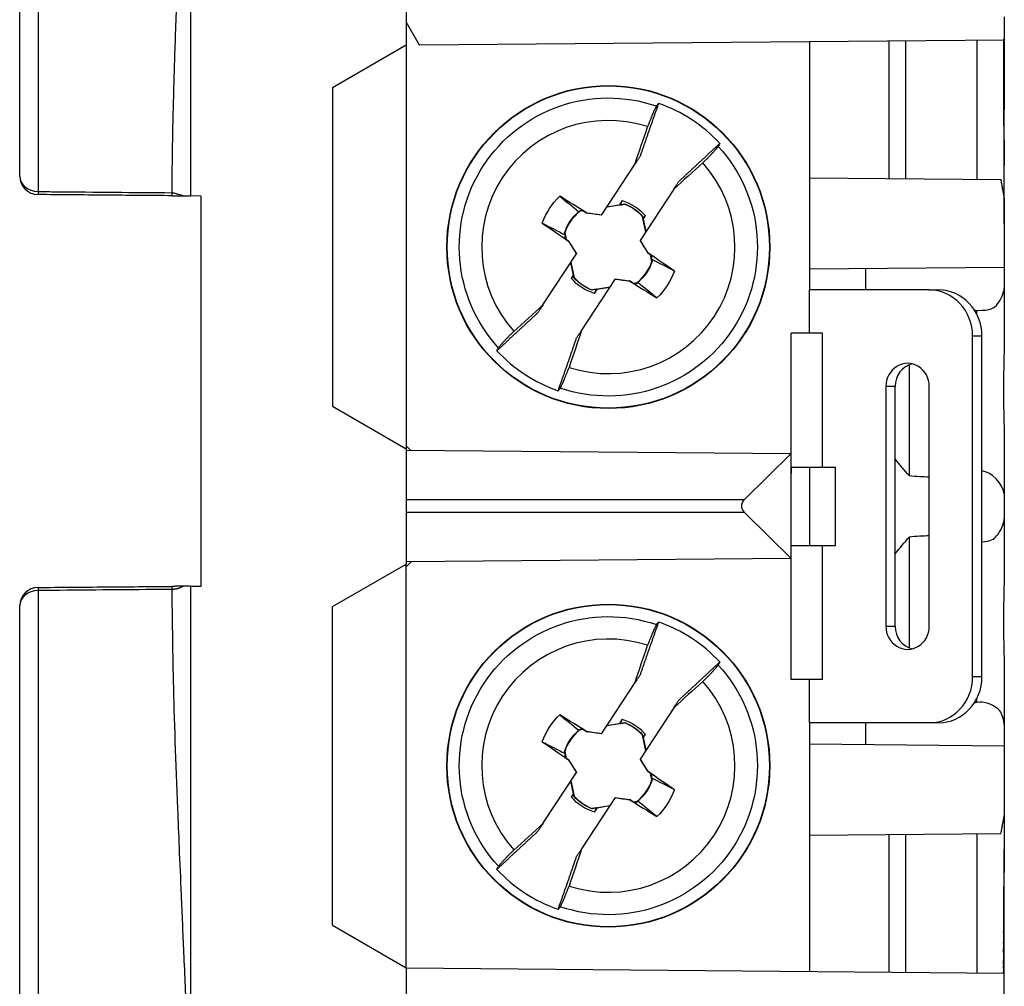
# Model space of a CAD drawing. Units: inches. Extents: x 0.3 to 16.7, y 0.3 to 10.7.
# Drawn here: x 6.3 to 7.4, y 6.3 to 7.3 of the extents above; entities that cross this region are included whole.
import ezdxf

# ---------------------------------------------------------------- set-up
doc = ezdxf.new("R2010")
doc.units = ezdxf.units.IN
doc.header["$MEASUREMENT"] = 0
doc.layers.add('geom', color=7, linetype='CONTINUOUS')

msp = doc.modelspace()

# ---------------------------------------------------------------- linework, layer by layer
at = {"layer": 'geom', "color": 7, "linetype": 'Continuous'}
for p, q in [((6.3287, 8.2549), (6.3287, 7.1604)), ((6.3089, 7.1772), (6.3089, 8.2383)), ((6.4939, 7.4977), (6.4939, 7.1557)), ((6.7276, 7.3764), (6.7276, 7.3193)), ((6.7276, 7.3438), (6.7416, 7.3194)), ((7.3756, 7.3497), (7.3756, 7.3249)), ((6.6476, 7.2731), (6.7276, 7.3193)), ((6.7276, 7.3193), (6.7276, 6.8818)), ((6.7416, 7.3194), (7.3756, 7.3249)), ((7.1646, 7.3231), (7.1646, 7.1754)), ((7.2506, 7.3238), (7.2506, 7.1747)), ((7.2689, 7.1745), (7.2689, 7.324)), ((7.3459, 7.3246), (7.3459, 7.1739)), ((7.3756, 7.3255), (7.3756, 7.249)), ((6.6476, 7.2731), (6.6476, 6.9279)), ((7.3756, 7.1909), (7.3756, 7.249)), ((6.9393, 7.1348), (6.9756, 7.1903)), ((7.3756, 7.1255), (7.3756, 7.1909)), ((7.1646, 7.1754), (7.1646, 7.0768)), ((7.1646, 7.1754), (7.372, 7.1736)), ((7.0174, 7.1629), (6.9812, 7.1075)), ((6.5056, 7.1556), (6.4939, 7.1557)), ((6.5056, 6.7329), (6.5056, 7.1556)), ((6.9617, 7.1506), (6.9586, 7.1461)), ((7.3756, 7.1541), (7.3756, 7.0786)), ((6.915, 7.1393), (6.9174, 7.1407)), ((6.9195, 7.1394), (6.9153, 7.1387)), ((6.9174, 7.1407), (6.9235, 7.1369)), ((6.9234, 7.1371), (6.9235, 7.1369)), ((6.9392, 7.1347), (6.9235, 7.1369)), ((6.9643, 7.1466), (6.945, 7.1435)), ((6.9453, 7.1439), (6.9586, 7.1461)), ((6.9462, 7.1454), (6.9453, 7.1439)), ((6.9593, 7.1459), (6.9586, 7.1461)), ((6.9392, 7.1347), (6.9393, 7.1348)), ((6.9871, 7.1165), (6.9836, 7.1334)), ((6.9842, 7.1312), (6.9845, 7.1308)), ((6.9866, 7.1343), (6.9845, 7.1308)), ((6.9845, 7.1308), (6.9874, 7.1169)), ((6.8995, 7.1157), (6.901, 7.1086)), ((6.9874, 7.1169), (6.9884, 7.1185)), ((6.8998, 7.1135), (6.899, 7.1099)), ((6.899, 7.1099), (6.9037, 7.1067)), ((6.9037, 7.1067), (6.9036, 7.1067)), ((6.9121, 7.0932), (6.9037, 7.1067)), ((6.9811, 7.1073), (6.9812, 7.1075)), ((6.9811, 7.1073), (6.9895, 7.0938)), ((6.8758, 7.0376), (6.912, 7.093)), ((6.9058, 7.0836), (6.9049, 7.0821)), ((6.9087, 7.0697), (6.9058, 7.0836)), ((6.9061, 7.084), (6.9097, 7.0671)), ((6.9121, 7.0932), (6.912, 7.093)), ((6.9895, 7.0938), (6.9897, 7.0938)), ((6.9942, 7.0906), (6.9895, 7.0938)), ((6.9938, 7.0848), (6.9922, 7.0919)), ((6.9935, 7.087), (6.9942, 7.0906)), ((7.1646, 7.0768), (7.3756, 7.0786)), ((7.1646, 7.0768), (7.1646, 7.0538)), ((7.2256, 7.0538), (7.2256, 7.0773)), ((7.3756, 7.0786), (7.3756, 7.0557)), ((6.9066, 7.0662), (6.9087, 7.0697)), ((6.909, 7.0693), (6.9087, 7.0697)), ((6.9539, 7.0657), (6.9176, 7.0102)), ((6.954, 7.0658), (6.9539, 7.0657)), ((6.954, 7.0658), (6.9697, 7.0636)), ((6.9698, 7.0634), (6.9697, 7.0636)), ((6.9758, 7.0598), (6.9697, 7.0636)), ((6.9289, 7.0539), (6.9482, 7.057)), ((6.9315, 7.0499), (6.9346, 7.0544)), ((6.9339, 7.0546), (6.9346, 7.0544)), ((6.9479, 7.0566), (6.9346, 7.0544)), ((6.947, 7.0551), (6.9479, 7.0566)), ((6.9737, 7.0611), (6.9779, 7.0618)), ((6.9782, 7.0612), (6.9758, 7.0598)), ((7.1646, 7.0068), (7.1646, 7.0538)), ((7.2943, 7.0538), (7.1646, 7.0538)), ((7.2943, 7.0538), (7.3044, 7.0538)), ((7.3756, 7.0557), (7.3756, 7.0026)), ((7.3429, 7.0323), (7.3459, 7.0316)), ((7.3459, 7.0272), (7.3459, 7.0316)), ((7.1446, 6.8766), (7.1446, 7.0068)), ((7.1646, 7.0068), (7.1446, 7.0068)), ((7.1787, 7.0068), (7.1646, 7.0068)), ((7.1787, 6.8618), (7.1787, 7.0068)), ((7.3413, 6.6348), (7.3413, 7.0038)), ((7.3514, 7.0038), (7.3413, 7.0038)), ((7.3514, 6.6348), (7.3514, 7.0038)), ((7.2728, 6.8523), (7.2728, 6.9727)), ((7.2473, 6.9493), (7.2473, 6.6893)), ((7.2574, 6.9493), (7.2473, 6.9493)), ((7.2574, 6.6893), (7.2574, 6.9493)), ((7.2943, 6.6893), (7.2943, 6.9493)), ((6.6476, 6.9279), (6.7276, 6.8818)), ((6.7276, 6.8848), (6.7321, 6.8802)), ((6.7276, 6.8818), (6.7276, 6.8198)), ((7.3756, 6.8859), (7.3756, 6.8328)), ((6.7276, 6.8803), (7.1446, 6.8766)), ((7.0942, 6.8268), (7.1446, 6.8766)), ((7.1446, 6.7629), (7.1446, 6.8766)), ((7.1446, 6.8618), (7.1446, 6.8548)), ((7.1446, 6.8618), (7.1787, 6.8618)), ((7.1646, 6.8618), (7.1646, 6.7768)), ((7.1787, 6.8618), (7.1928, 6.8618)), ((7.1928, 6.7768), (7.1928, 6.8618)), ((7.3756, 6.8328), (7.3756, 6.8057)), ((6.7276, 6.8268), (7.0942, 6.8268)), ((6.7276, 6.8198), (6.7276, 6.7568)), ((7.0942, 6.8127), (6.7276, 6.8127)), ((7.1446, 6.7629), (7.0942, 6.8127)), ((7.3756, 6.8057), (7.3756, 6.7526)), ((7.1446, 6.7768), (7.1446, 6.7848)), ((7.2728, 6.6658), (7.2728, 6.7862)), ((7.1446, 6.7768), (7.1787, 6.7768)), ((7.1787, 6.6318), (7.1787, 6.7768)), ((7.1787, 6.7768), (7.1928, 6.7768)), ((6.6476, 6.7106), (6.7276, 6.7568)), ((7.1446, 6.7629), (6.7276, 6.7592)), ((6.7331, 6.7593), (6.7276, 6.7538)), ((6.7276, 6.3193), (6.7276, 6.7568)), ((7.1446, 6.6318), (7.1446, 6.7629)), ((6.4939, 6.7328), (6.5056, 6.7329)), ((6.4939, 6.7328), (6.4939, 6.1788)), ((6.3287, 6.7281), (6.3287, 5.6337)), ((6.3089, 5.6502), (6.3089, 6.7114)), ((6.6476, 6.3654), (6.6476, 6.7106)), ((7.2473, 6.6893), (7.2574, 6.6893)), ((7.3756, 6.6359), (7.3756, 6.5828)), ((6.9393, 6.5728), (6.9756, 6.6283)), ((7.1646, 6.6318), (7.1446, 6.6318)), ((7.1646, 6.5848), (7.1646, 6.6318)), ((7.1787, 6.6318), (7.1646, 6.6318)), ((7.3413, 6.6348), (7.3514, 6.6348)), ((7.3459, 6.6069), (7.3429, 6.6062)), ((7.3459, 6.6069), (7.3459, 6.6113)), ((7.0174, 6.6009), (6.9812, 6.5455)), ((6.9643, 6.5846), (6.945, 6.5815)), ((6.9453, 6.5819), (6.9586, 6.5841)), ((6.9462, 6.5834), (6.9453, 6.5819)), ((6.9617, 6.5886), (6.9586, 6.5841)), ((6.9593, 6.5839), (6.9586, 6.5841)), ((7.2943, 6.5848), (7.1646, 6.5848)), ((7.1646, 6.5848), (7.1646, 6.5618)), ((7.2256, 6.5612), (7.2256, 6.5848)), ((7.3044, 6.5848), (7.2943, 6.5848)), ((7.3756, 6.5828), (7.3756, 6.5599)), ((6.915, 6.5773), (6.9174, 6.5787)), ((6.9195, 6.5774), (6.9153, 6.5767)), ((6.9174, 6.5787), (6.9235, 6.5749)), ((6.9234, 6.5751), (6.9235, 6.5749)), ((6.9392, 6.5727), (6.9235, 6.5749)), ((6.9392, 6.5727), (6.9393, 6.5728)), ((6.9871, 6.5545), (6.9836, 6.5714)), ((6.9866, 6.5723), (6.9845, 6.5688)), ((6.9842, 6.5692), (6.9845, 6.5688)), ((6.9845, 6.5688), (6.9874, 6.5549)), ((7.1646, 6.5618), (7.1646, 6.4631)), ((7.1646, 6.5618), (7.3756, 6.5599)), ((6.8998, 6.5515), (6.899, 6.5479)), ((6.8995, 6.5537), (6.901, 6.5466)), ((6.9874, 6.5549), (6.9884, 6.5565)), ((7.3756, 6.5599), (7.3756, 6.4844)), ((6.899, 6.5479), (6.9037, 6.5447)), ((6.9037, 6.5447), (6.9036, 6.5447)), ((6.9121, 6.5312), (6.9037, 6.5447)), ((6.9811, 6.5453), (6.9812, 6.5455)), ((6.9811, 6.5453), (6.9895, 6.5318)), ((6.8758, 6.4756), (6.912, 6.531)), ((6.9121, 6.5312), (6.912, 6.531)), ((6.9895, 6.5318), (6.9897, 6.5318)), ((6.9942, 6.5286), (6.9895, 6.5318)), ((6.9938, 6.5228), (6.9922, 6.5299)), ((6.9935, 6.525), (6.9942, 6.5286)), ((6.9058, 6.5216), (6.9049, 6.5201)), ((6.9087, 6.5077), (6.9058, 6.5216)), ((6.9061, 6.522), (6.9097, 6.5051)), ((6.9066, 6.5042), (6.9087, 6.5077)), ((6.909, 6.5073), (6.9087, 6.5077)), ((7.3756, 6.513), (7.3756, 6.4476)), ((6.9539, 6.5037), (6.9176, 6.4482)), ((6.954, 6.5038), (6.9539, 6.5037)), ((6.954, 6.5038), (6.9697, 6.5016)), ((6.9698, 6.5014), (6.9697, 6.5016)), ((6.9758, 6.4978), (6.9697, 6.5016)), ((6.9737, 6.4991), (6.9779, 6.4998)), ((6.9782, 6.4992), (6.9758, 6.4978)), ((6.9289, 6.4919), (6.9482, 6.495)), ((6.9315, 6.4879), (6.9346, 6.4924)), ((6.9339, 6.4926), (6.9346, 6.4924)), ((6.9479, 6.4946), (6.9346, 6.4924)), ((6.947, 6.4931), (6.9479, 6.4946)), ((7.1646, 6.4631), (7.372, 6.4649)), ((7.3459, 6.4646), (7.3459, 6.3139)), ((7.1646, 6.4631), (7.1646, 6.3154)), ((7.2506, 6.4638), (7.2506, 6.3147)), ((7.2689, 6.3145), (7.2689, 6.464)), ((7.3756, 6.3896), (7.3756, 6.4476)), ((7.3756, 6.3135), (7.3756, 6.3896)), ((6.6476, 6.3654), (6.7276, 6.3193)), ((6.7276, 6.3193), (6.7276, 6.1373)), ((6.7276, 6.3193), (7.3756, 6.3136)), ((7.3756, 6.2888), (7.3756, 6.3136))]:
    msp.add_line(p, q, dxfattribs=at)
for centre, radius in [((6.9466, 7.1003), 0.175), ((6.9466, 7.1003), 0.1746), ((6.9466, 6.5383), 0.175), ((6.9466, 6.5383), 0.1746)]:
    msp.add_circle(centre, radius, dxfattribs=at)
at = {"layer": 'geom', "color": 7, "linetype": 'Continuous', "extrusion": (0, 0, -1)}
for centre, radius, start, end in [((-6.9466, 7.1003), 0.1615, 317.5274, 108.7879), ((-6.9466, 7.1003), 0.1615, 137.5274, 288.7879), ((-6.9466, 7.1003), 0.0762, 19.9567, 46.3585), ((-6.9466, 7.1003), 0.0525, 106.6675, 139.6477), ((-6.9466, 7.1003), 0.0499, 18.125, 50.2187), ((-6.9466, 7.1003), 0.0499, 110.8539, 138.1902), ((-6.9466, 7.1003), 0.0499, 198.125, 230.2187), ((-6.9466, 7.1003), 0.0762, 199.9567, 226.3585), ((-6.9466, 7.1003), 0.0525, 286.6675, 319.6477), ((-6.9466, 7.1003), 0.0499, 290.8539, 318.1902), ((-6.9466, 6.5383), 0.1615, 317.5274, 108.7879), ((-6.9466, 6.5383), 0.1615, 137.5274, 288.7879), ((-6.9466, 6.5383), 0.0762, 19.9567, 46.3585), ((-6.9466, 6.5383), 0.0525, 106.6675, 139.6477), ((-6.9466, 6.5383), 0.0499, 110.8539, 138.1902), ((-6.9466, 6.5383), 0.0499, 18.125, 50.2187), ((-6.9466, 6.5383), 0.0499, 198.125, 230.2187), ((-6.9466, 6.5383), 0.0762, 199.9567, 226.3585), ((-6.9466, 6.5383), 0.0525, 286.6675, 319.6477), ((-6.9466, 6.5383), 0.0499, 290.8539, 318.1902)]:
    msp.add_arc(centre, radius, start, end, dxfattribs=at)
at = {"layer": 'geom', "color": 7, "linetype": 'Continuous'}
for centre, radius, start, end in [((6.9466, 7.1003), 0.1649, 42.9578, 70.727), ((6.9466, 7.1003), 0.1372, 71.9735, 221.7113), ((6.9466, 7.1003), 0.1372, 251.9735, 41.7113), ((6.3289, 7.1772), 0.02, 180, 269.5), ((6.9466, 7.1003), 0.0496, 129.1508, 161.805), ((6.9466, 7.1003), 0.0496, 41.8798, 69.076), ((6.9466, 7.1003), 0.0496, 309.1508, 341.805), ((6.9466, 7.1003), 0.0496, 221.8798, 249.076), ((6.9466, 7.1003), 0.1649, 222.9578, 250.727), ((6.3289, 6.7114), 0.02, 90.5, 180), ((6.9466, 6.5383), 0.1649, 42.9578, 70.727), ((6.9466, 6.5383), 0.1372, 71.9735, 221.7113), ((6.9466, 6.5383), 0.1372, 251.9735, 41.7113), ((6.9466, 6.5383), 0.0496, 41.8798, 69.076), ((6.9466, 6.5383), 0.0496, 129.1508, 161.805), ((6.9466, 6.5383), 0.0496, 309.1508, 341.805), ((6.9466, 6.5383), 0.0496, 221.8798, 249.076), ((6.9466, 6.5383), 0.1649, 222.9578, 250.727)]:
    msp.add_arc(centre, radius, start, end, dxfattribs=at)
for centre, major_axis, ratio, start_param, end_param in [((6.3289, 7.1772), (0.02, 0), 0.835424, 3.141593, 4.703662), ((6.3289, 7.1771), (0.0002, 0.02), 0.002613, 2.559765, 3.141593), ((6.9303, 7.0743), (-0.6869, 0.4319), 0.061049, 4.760775, 4.803505), ((6.9393, 7.0493), (0.8021, -0.115), 0.104528, 1.585728, 1.605596), ((6.9638, 7.1256), (-0.6714, 0.4556), 0.061049, 1.47968, 1.52241), ((6.9903, 7.1274), (0.4275, -0.6884), 0.104528, 4.67759, 4.697457), ((6.9029, 7.0731), (-0.4275, 0.6884), 0.104528, 4.67759, 4.697457), ((6.9294, 7.0749), (0.6714, -0.4556), 0.061049, 1.47968, 1.52241), ((6.9539, 7.1512), (-0.8021, 0.115), 0.104528, 1.585728, 1.605596), ((6.9629, 7.1262), (0.6869, -0.4319), 0.061049, 4.760775, 4.803505), ((7.2943, 7.0038), (0, -0.05), 0.939693, 1.570796, 3.141593), ((7.3044, 7.0038), (0, 0.05), 0.939693, 4.712389, 6.283185), ((7.2708, 6.9493), (0, 0.025), 0.939693, 4.712389, 7.853982), ((7.2809, 6.9493), (0, -0.025), 0.939693, 3.358037, 4.712389), ((6.3289, 6.7114), (-0.0002, 0.02), 0.002613, 0, 0.581827), ((6.3289, 6.7114), (-0.02, 0), 0.835424, 4.721116, 6.283185), ((7.2708, 6.6893), (0, 0.025), 0.939693, 1.570796, 4.712389), ((7.2809, 6.6893), (0, -0.025), 0.939693, 4.712389, 6.066741), ((7.2943, 6.6348), (0, -0.05), 0.939693, 0, 1.570796), ((7.3044, 6.6348), (0, 0.05), 0.939693, 3.141593, 4.712389), ((6.9303, 6.5123), (-0.6869, 0.4319), 0.061049, 4.760775, 4.803505), ((6.9393, 6.4873), (0.8021, -0.115), 0.104528, 1.585728, 1.605596), ((6.9638, 6.5636), (-0.6714, 0.4556), 0.061049, 1.47968, 1.52241), ((6.9903, 6.5654), (0.4275, -0.6884), 0.104528, 4.67759, 4.697457), ((6.9029, 6.5111), (-0.4275, 0.6884), 0.104528, 4.67759, 4.697457), ((6.9294, 6.5129), (0.6714, -0.4556), 0.061049, 1.47968, 1.52241), ((6.9539, 6.5892), (-0.8021, 0.115), 0.104528, 1.585728, 1.605596), ((6.9629, 6.5642), (0.6869, -0.4319), 0.061049, 4.760775, 4.803505)]:
    msp.add_ellipse(centre, major_axis=major_axis, ratio=ratio, start_param=start_param, end_param=end_param, dxfattribs=at)
at = {"layer": 'geom', "color": 7, "linetype": 'Continuous', "extrusion": (0, 0, -1)}
for centre, major_axis, ratio, start_param, end_param in [((6.9587, 7.1194), (-0.0282, -0.0448), 0.903714, 1.43419, 1.448807), ((6.9345, 7.0811), (-0.0282, -0.0448), 0.903713, 4.575785, 4.590402), ((7.2964, 6.9443), (-0.141, 0), 0.661828, 4.725575, 4.880772), ((7.1013, 6.8198), (-0.0101, 0), 0.987583, 5.497806, 7.068564), ((7.2964, 6.6943), (-0.141, 0), 0.661828, 1.402413, 1.55761), ((6.9587, 6.5574), (-0.0282, -0.0448), 0.903712, 1.434193, 1.448811), ((6.9345, 6.5191), (-0.0282, -0.0448), 0.903713, 4.575784, 4.590401)]:
    msp.add_ellipse(centre, major_axis=major_axis, ratio=ratio, start_param=start_param, end_param=end_param, dxfattribs=at)
at = {"layer": 'geom', "color": 7, "linetype": 'Continuous'}
for points, knots in [([(6.474, 7.1592), (6.4741, 7.1736), (6.4743, 7.2034), (6.4755, 7.2584), (6.4774, 7.3228), (6.4805, 7.4078), (6.4858, 7.5317), (6.4905, 7.6362), (6.4933, 7.6977)], [0, 0, 0, 0, 0.117729, 0.241913, 0.372563, 0.509686, 0.711771, 1, 1, 1, 1]), ([(7.3747, 7.3254), (7.3747, 7.3208), (7.3747, 7.3162), (7.3747, 7.3116), (7.3747, 7.307), (7.3747, 7.3024), (7.3747, 7.2978), (7.3747, 7.2932), (7.3747, 7.2886), (7.3747, 7.284), (7.3747, 7.2794), (7.3747, 7.2748), (7.3747, 7.2702), (7.3747, 7.2656), (7.3747, 7.261), (7.3747, 7.2564), (7.3747, 7.249)], [0, 0, 0, 0, 0.1644, 0.1644, 0.234034, 0.234034, 0.303667, 0.303667, 0.442933, 0.5822, 0.5822, 0.651833, 0.651833, 0.721467, 0.721467, 1, 1, 1, 1]), ([(7.3747, 7.249), (7.3747, 7.2296), (7.3756, 7.2101), (7.3756, 7.1934), (7.3756, 7.1888)], [0, 0, 0, 0, 0.994597, 1, 1, 1, 1]), ([(6.3287, 7.1604), (6.3354, 7.1604), (6.3421, 7.1603), (6.3906, 7.1599), (6.4323, 7.1595), (6.474, 7.1592)], [0, 0, 0, 0, 0.138789, 0.138789, 1, 1, 1, 1]), ([(6.474, 7.1559), (6.474, 7.1559), (6.474, 7.1562), (6.474, 7.1573), (6.474, 7.1581), (6.474, 7.1592)], [0, 0, 0, 0, 0.5, 0.5, 1, 1, 1, 1]), ([(6.474, 7.1559), (6.4498, 7.1561), (6.4256, 7.1563), (6.3771, 7.1567), (6.3529, 7.1569), (6.3287, 7.1572)], [0, 0, 0, 0, 0.499894, 0.499894, 1, 1, 1, 1]), ([(7.3459, 7.0316), (7.3609, 7.0316), (7.3693, 7.037), (7.3753, 7.0507), (7.3756, 7.0557)], [0, 0, 0, 0, 0.475617, 1, 1, 1, 1]), ([(7.3756, 7.0026), (7.3749, 6.9639), (7.3747, 6.9541), (7.3747, 6.9344), (7.3749, 6.9246), (7.3752, 6.91), (7.3753, 6.9052), (7.3755, 6.8979), (7.3756, 6.8859)], [0, 0, 0, 0, 0.5, 0.5, 0.75, 0.75, 0.875, 1, 1, 1, 1]), ([(7.3513, 6.7807), (7.3609, 6.7816), (7.3693, 6.787), (7.3753, 6.8007), (7.3756, 6.8057)], [0, 0, 0, 0, 0.395933, 1, 1, 1, 1]), ([(7.3756, 6.7526), (7.3749, 6.7139), (7.3747, 6.7041), (7.3747, 6.6844), (7.3749, 6.6746), (7.3752, 6.66), (7.3753, 6.6552), (7.3755, 6.6479), (7.3756, 6.6359)], [0, 0, 0, 0, 0.5, 0.5, 0.75, 0.75, 0.875, 1, 1, 1, 1]), ([(6.3287, 6.7314), (6.3529, 6.7316), (6.3771, 6.7318), (6.4256, 6.7322), (6.4498, 6.7324), (6.474, 6.7326)], [0, 0, 0, 0, 0.500106, 0.500106, 1, 1, 1, 1]), ([(6.474, 6.7293), (6.474, 6.7304), (6.474, 6.7312), (6.474, 6.7323), (6.474, 6.7326), (6.474, 6.7326)], [0, 0, 0, 0, 0.5, 0.5, 1, 1, 1, 1]), ([(6.474, 6.7293), (6.4673, 6.7293), (6.4606, 6.7292), (6.4121, 6.7288), (6.3704, 6.7284), (6.3287, 6.7281)], [0, 0, 0, 0, 0.138789, 0.138789, 1, 1, 1, 1]), ([(6.4939, 6.1788), (6.4926, 6.2067), (6.4902, 6.2596), (6.4869, 6.333), (6.4842, 6.3955), (6.482, 6.4474), (6.4786, 6.5288), (6.475, 6.6323), (6.4744, 6.6981), (6.474, 6.7293)], [0, 0, 0, 0, 0.128889, 0.243409, 0.343557, 0.42933, 0.500726, 0.762962, 1, 1, 1, 1]), ([(7.3756, 6.5828), (7.3738, 6.5941), (7.3679, 6.6028), (7.3538, 6.608), (7.3459, 6.6069)], [0, 0, 0, 0, 0.348868, 1, 1, 1, 1]), ([(7.3747, 6.3896), (7.3747, 6.3798), (7.3747, 6.3752), (7.3747, 6.3706), (7.3747, 6.3542), (7.3747, 6.3614), (7.3747, 6.3432), (7.3747, 6.3522), (7.3747, 6.3263), (7.3747, 6.343), (7.3747, 6.3167), (7.3747, 6.3338), (7.3747, 6.3121), (7.3747, 6.3246), (7.3747, 6.3094), (7.3747, 6.3154)], [0, 0, 0, 0, 0.277718, 0.277718, 0.416577, 0.416577, 0.555436, 0.555436, 0.833154, 0.833154, 0.902584, 0.902584, 0.972013, 0.972013, 1, 1, 1, 1])]:
    msp.add_open_spline(points, degree=3, knots=knots, dxfattribs=at)
for points, degree in [([(7.001, 7.2559), (6.9907, 7.227), (6.981, 7.1986)], 2), ([(6.9986, 7.2531), (6.9994, 7.2541), (7.0002, 7.255), (7.001, 7.2559)], 3), ([(6.9987, 7.2531), (6.9959, 7.2483), (6.9891, 7.2307)], 2), ([(6.9756, 7.1903), (6.9801, 7.2038), (6.9846, 7.2172), (6.9891, 7.2307)], 3), ([(7.0229, 7.1713), (7.0449, 7.1916), (7.0673, 7.2126)], 2), ([(7.0673, 7.2126), (7.0668, 7.2115), (7.0663, 7.2104), (7.0657, 7.2093)], 3), ([(7.049, 7.1916), (7.058, 7.2002), (7.0657, 7.2093)], 2), ([(6.981, 7.1986), (6.9756, 7.1903)], 1), ([(7.049, 7.1916), (7.0385, 7.182), (7.028, 7.1725), (7.0174, 7.1629)], 3), ([(7.0174, 7.1629), (7.0229, 7.1713)], 1), ([(7.3756, 7.1541), (7.372, 7.1736)], 1), ([(6.4859, 7.1558), (6.474, 7.1592)], 1), ([(6.474, 7.1559), (6.4859, 7.1558)], 1), ([(6.4859, 7.1558), (6.4939, 7.1557)], 1), ([(6.894, 7.1554), (6.9009, 7.1498), (6.9078, 7.1442), (6.9147, 7.1386)], 3), ([(6.9617, 7.1506), (6.9593, 7.1459)], 1), ([(6.9153, 7.1387), (6.9152, 7.1389), (6.9151, 7.1391), (6.915, 7.1393)], 3), ([(6.9593, 7.1459), (6.9644, 7.1468)], 1), ([(6.9643, 7.1466), (6.9643, 7.1467), (6.9643, 7.1468), (6.9644, 7.1468)], 3), ([(6.875, 7.1262), (6.8832, 7.122), (6.8915, 7.1178), (6.8998, 7.1135)], 3), ([(6.9836, 7.1334), (6.9836, 7.1334), (6.9837, 7.1335), (6.9838, 7.1335)], 3), ([(6.9838, 7.1335), (6.9839, 7.1328), (6.984, 7.132), (6.9842, 7.1312)], 3), ([(6.9866, 7.1343), (6.9858, 7.1332), (6.985, 7.1322), (6.9842, 7.1312)], 3), ([(6.8998, 7.1135), (6.8996, 7.1143), (6.8994, 7.115), (6.8992, 7.1158)], 3), ([(6.8995, 7.1157), (6.8994, 7.1158), (6.8993, 7.1158), (6.8992, 7.1158)], 3), ([(7.0182, 7.0743), (7.01, 7.0785), (7.0017, 7.0827), (6.9935, 7.087)], 3), ([(6.9935, 7.087), (6.9936, 7.0862), (6.9938, 7.0855), (6.994, 7.0847)], 3), ([(6.9938, 7.0848), (6.9938, 7.0848), (6.9939, 7.0847), (6.994, 7.0847)], 3), ([(6.9066, 7.0662), (6.9074, 7.0673), (6.9082, 7.0683), (6.909, 7.0693)], 3), ([(6.9094, 7.067), (6.9093, 7.0678), (6.9092, 7.0685), (6.909, 7.0693)], 3), ([(6.9097, 7.0671), (6.9096, 7.0671), (6.9095, 7.0671), (6.9094, 7.067)], 3), ([(6.9992, 7.0451), (6.9923, 7.0507), (6.9854, 7.0563), (6.9785, 7.0619)], 3), ([(6.9339, 7.0546), (6.9289, 7.0537)], 1), ([(6.9289, 7.0539), (6.9289, 7.0538), (6.9289, 7.0537), (6.9289, 7.0537)], 3), ([(6.9315, 7.0499), (6.9339, 7.0546)], 1), ([(6.9779, 7.0618), (6.978, 7.0616), (6.9781, 7.0614), (6.9782, 7.0612)], 3), ([(6.8442, 7.0089), (6.8547, 7.0185), (6.8653, 7.028), (6.8758, 7.0376)], 3), ([(6.8758, 7.0376), (6.8703, 7.0292)], 1), ([(6.8703, 7.0292), (6.8483, 7.0089), (6.8259, 6.9879)], 2), ([(6.8442, 7.0089), (6.8352, 7.0003), (6.8275, 6.9912)], 2), ([(6.9177, 7.0102), (6.9131, 6.9967), (6.9086, 6.9833), (6.9041, 6.9698)], 3), ([(6.9122, 7.0019), (6.9177, 7.0102)], 1), ([(6.8922, 6.9446), (6.9025, 6.9735), (6.9122, 7.0019)], 2), ([(6.8259, 6.9879), (6.8264, 6.989), (6.827, 6.9901), (6.8275, 6.9912)], 3), ([(6.8945, 6.9474), (6.8973, 6.9522), (6.9041, 6.9698)], 2), ([(6.8946, 6.9474), (6.8938, 6.9464), (6.893, 6.9455), (6.8922, 6.9446)], 3), ([(7.2728, 6.8523), (7.2674, 6.8582), (7.2623, 6.8644), (7.2573, 6.8708)], 3), ([(7.3756, 6.8328), (7.3738, 6.8441), (7.3622, 6.8564), (7.3513, 6.8578)], 3), ([(7.2573, 6.7677), (7.2623, 6.7741), (7.2674, 6.7803), (7.2728, 6.7862)], 3), ([(6.4859, 6.7327), (6.474, 6.7326)], 1), ([(6.4939, 6.7328), (6.4859, 6.7327)], 1), ([(7.001, 6.6939), (6.9907, 6.665), (6.981, 6.6366)], 2), ([(6.9987, 6.6911), (6.9959, 6.6863), (6.9891, 6.6687)], 2), ([(6.9986, 6.6911), (6.9994, 6.6921), (7.0002, 6.693), (7.001, 6.6939)], 3), ([(6.9756, 6.6283), (6.9801, 6.6418), (6.9846, 6.6552), (6.9891, 6.6687)], 3), ([(7.0229, 6.6093), (7.0449, 6.6296), (7.0673, 6.6506)], 2), ([(7.049, 6.6296), (7.058, 6.6382), (7.0657, 6.6473)], 2), ([(7.0673, 6.6506), (7.0668, 6.6495), (7.0663, 6.6484), (7.0657, 6.6473)], 3), ([(6.981, 6.6366), (6.9756, 6.6283)], 1), ([(7.049, 6.6296), (7.0385, 6.62), (7.028, 6.6105), (7.0174, 6.6009)], 3), ([(7.0174, 6.6009), (7.0229, 6.6093)], 1), ([(6.894, 6.5934), (6.9009, 6.5878), (6.9078, 6.5822), (6.9147, 6.5766)], 3), ([(6.9617, 6.5886), (6.9593, 6.5839)], 1), ([(6.9593, 6.5839), (6.9644, 6.5848)], 1), ([(6.9643, 6.5846), (6.9643, 6.5847), (6.9643, 6.5848), (6.9644, 6.5848)], 3), ([(6.9153, 6.5767), (6.9152, 6.5769), (6.9151, 6.5771), (6.915, 6.5773)], 3), ([(6.9836, 6.5714), (6.9836, 6.5714), (6.9837, 6.5715), (6.9838, 6.5715)], 3), ([(6.9838, 6.5715), (6.9839, 6.5708), (6.984, 6.57), (6.9842, 6.5692)], 3), ([(6.9866, 6.5723), (6.9858, 6.5712), (6.985, 6.5702), (6.9842, 6.5692)], 3), ([(6.875, 6.5642), (6.8832, 6.56), (6.8915, 6.5558), (6.8998, 6.5515)], 3), ([(6.8998, 6.5515), (6.8996, 6.5523), (6.8994, 6.553), (6.8992, 6.5538)], 3), ([(6.8995, 6.5537), (6.8994, 6.5538), (6.8993, 6.5538), (6.8992, 6.5538)], 3), ([(7.0182, 6.5123), (7.01, 6.5165), (7.0017, 6.5207), (6.9935, 6.525)], 3), ([(6.9935, 6.525), (6.9936, 6.5242), (6.9938, 6.5235), (6.994, 6.5227)], 3), ([(6.9938, 6.5228), (6.9938, 6.5228), (6.9939, 6.5227), (6.994, 6.5227)], 3), ([(6.9066, 6.5042), (6.9074, 6.5053), (6.9082, 6.5063), (6.909, 6.5073)], 3), ([(6.9094, 6.505), (6.9093, 6.5058), (6.9092, 6.5065), (6.909, 6.5073)], 3), ([(6.9097, 6.5051), (6.9096, 6.5051), (6.9095, 6.5051), (6.9094, 6.505)], 3), ([(6.9779, 6.4998), (6.978, 6.4996), (6.9781, 6.4994), (6.9782, 6.4992)], 3), ([(6.9992, 6.4831), (6.9923, 6.4887), (6.9854, 6.4943), (6.9785, 6.4999)], 3), ([(6.9339, 6.4926), (6.9289, 6.4917)], 1), ([(6.9289, 6.4919), (6.9289, 6.4918), (6.9289, 6.4917), (6.9289, 6.4917)], 3), ([(6.9315, 6.4879), (6.9339, 6.4926)], 1), ([(6.8442, 6.4469), (6.8547, 6.4565), (6.8653, 6.466), (6.8758, 6.4756)], 3), ([(6.8758, 6.4756), (6.8703, 6.4672)], 1), ([(7.372, 6.4649), (7.3756, 6.4844)], 1), ([(6.8703, 6.4672), (6.8483, 6.4469), (6.8259, 6.4259)], 2), ([(6.8442, 6.4469), (6.8352, 6.4383), (6.8275, 6.4292)], 2), ([(6.9177, 6.4482), (6.9131, 6.4347), (6.9086, 6.4213), (6.9041, 6.4078)], 3), ([(6.9122, 6.4399), (6.9177, 6.4482)], 1), ([(7.3756, 6.4476), (7.3756, 6.4285), (7.3747, 6.4089), (7.3747, 6.3896)], 3), ([(6.8922, 6.3826), (6.9025, 6.4115), (6.9122, 6.4399)], 2), ([(6.8259, 6.4259), (6.8264, 6.427), (6.827, 6.4281), (6.8275, 6.4292)], 3), ([(6.8945, 6.3854), (6.8973, 6.3902), (6.9041, 6.4078)], 2), ([(6.8946, 6.3854), (6.8938, 6.3844), (6.893, 6.3835), (6.8922, 6.3826)], 3)]:
    msp.add_open_spline(points, degree=degree, dxfattribs=at)
msp.add_rational_spline([(6.4859, 6.7327), (6.4806, 6.7294), (6.474, 6.7293)], [0.859399279136, 0.880073812155, 1], degree=2, dxfattribs=at)

doc.saveas('drawing.dxf')
